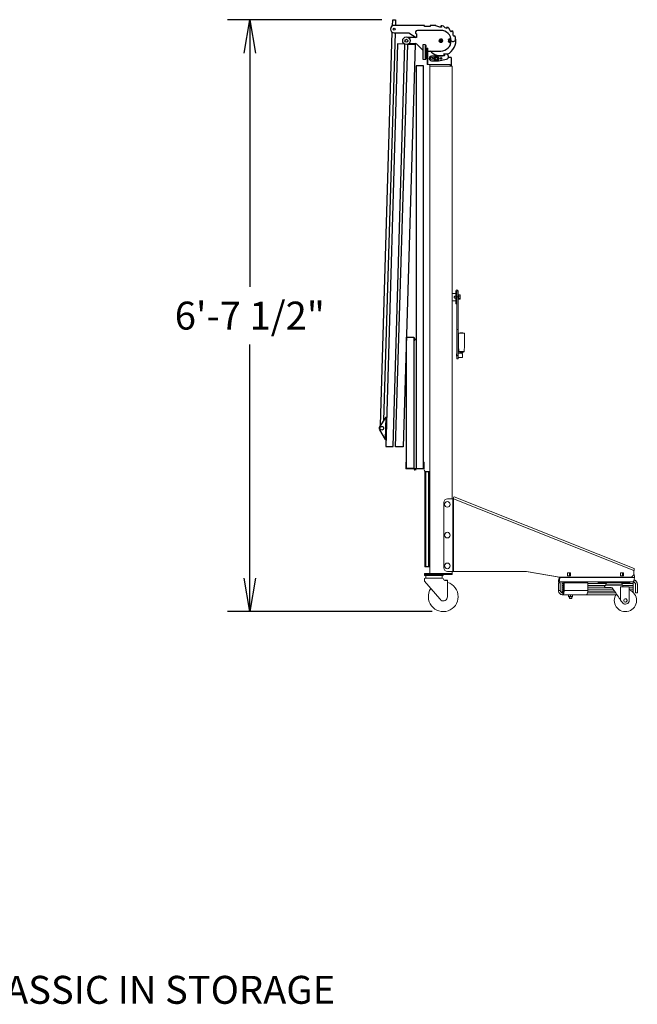
# Model space of a CAD drawing. Units: inches. Extents: x 0 to 566, y 3 to 237.
# Drawn here: x 483 to 566, y 3 to 135 of the extents above; entities that cross this region are included whole.
import ezdxf

# ---------------------------------------------------------------- set-up
doc = ezdxf.new("R2010")
doc.units = ezdxf.units.IN
doc.header["$MEASUREMENT"] = 0
doc.header["$PDMODE"] = 2
doc.header["$PDSIZE"] = -2.5
doc.layers.get('0').update_dxf_attribs({"linetype": 'CONTINUOUS'})
doc.layers.get('DEFPOINTS').update_dxf_attribs({"linetype": 'CONTINUOUS'})
doc.layers.add('A-TOWERS', color=252, linetype='CONTINUOUS')
doc.layers.add('G-DIMS-TEXT', color=6, linetype='CONTINUOUS')
doc.styles.add('DIM NOTES', font='TAHOMA.TTF', dxfattribs={"height": 0.078125})
doc.styles.get("Standard").update_dxf_attribs({"font": 'TAHOMA.TTF'})
doc.dimstyles.new('11-STANDARD', dxfattribs={"dimtxt": 0.078125, "dimasz": 0.09375, "dimexe": 0.0625, "dimexo": 0.03125, "dimgap": 0.03125, "dimtad": 0, "dimtih": 1, "dimtoh": 1, "dimzin": 3, "dimdsep": 46, "dimlunit": 4, "dimtxsty": 'Standard', "dimblk": 'OPEN', "dimcen": 0, "dimclrd": 3, "dimclre": 3, "dimclrt": 6, "dimadec": 0, "dimazin": 0, "dimtfac": 1, "dimtofl": 0, "dimtmove": 0, "dimatfit": 3, "dimldrblk": 'OPEN', "dimfxl": 0.0625, "dimfrac": 2, "dimtolj": 1, "dimtzin": 0, "dimarcsym": 0})

# ---------------------------------------------------------------- blocks, each defined once
blk = doc.blocks.new('Legacy Clasic storage SV')
at = {"layer": 'A-TOWERS'}
for p, q in [((-3.17, 78.56), (-3.14, 79.38)), ((-2.77, 79.37), (-2.79, 78.62)), ((3.31, 77.93), (0.16, 77.93)), ((-4.78, 25.01), (-3.2, 77.69)), ((-2.82, 77.62), (-4.39, 25.61)), ((0.03, 76.98), (-1.05, 76.98)), ((0.03, 77.47), (0.03, 76.98)), ((-1, 76.17), (-0.1, 76.17)), ((0.07, 76.1), (0.84, 75.33)), ((0.95, 75.04), (0.95, 76.06)), ((0.95, 74.03), (0.95, 75.04)), ((1.57, 75.18), (3.31, 75.18)), ((3.54, 74.49), (2.07, 74.5)), ((3, 73.87), (4.07, 74.09)), ((3.82, 74.55), (3.54, 74.49)), ((3.69, 74.75), (3.82, 74.55)), ((4.01, 74.77), (3.7, 74.77)), ((4.69, 74.31), (4.33, 74.31)), ((4.69, 74.31), (4.69, 73.16)), ((2.07, 73.88), (3, 73.87)), ((-4.09, 26.07), (-4.92, 24.79)), ((-4.09, 26.07), (-4.18, 23.07)), ((-4.93, 24.4), (-4.18, 23.07)), ((1.16, 18.82), (1.16, 6)), ((1.25, 18.79), (1.25, 6)), ((1.27, 18.79), (1.81, 18.79)), ((1.66, 18.79), (1.66, 6)), ((1.25, 6), (1.16, 6)), ((1.66, 6), (1.25, 6)), ((1.81, 6), (1.66, 6)), ((3.81, 4.22), (4.2, 4.22))]:
    blk.add_line(p, q, dxfattribs=at)
at = {"layer": 'A-TOWERS', "lineweight": 15}
for p, q in [((0.95, 76.06), (1.2, 76.06)), ((1.2, 76.06), (1.2, 75.04)), ((1.32, 75.04), (1.32, 75.93)), ((1.57, 75.54), (1.46, 75.54)), ((1.46, 75.54), (1.46, 75.29)), ((1.46, 73.36), (1.46, 75.29)), ((1.57, 75.29), (1.57, 75.54)), ((1.57, 73.36), (1.57, 75.29)), ((1.2, 74.03), (0.95, 74.03)), ((1.2, 75.04), (1.2, 74.03)), ((1.32, 74.15), (1.32, 75.04)), ((4.52, 73.36), (1.46, 73.36)), ((4.81, 73.16), (1.81, 73.16)), ((1.81, 73.16), (1.81, 5.13)), ((1.82, 73.33), (1.82, 73.16)), ((4.55, 73.16), (4.55, 73.33)), ((4.81, 73.16), (4.81, 15.13)), ((4.81, 42.66), (5.31, 42.66)), ((5.31, 42.31), (5.24, 42.31)), ((5.31, 43.02), (5.31, 42.73)), ((5.44, 42.73), (5.31, 42.73)), ((5.31, 42.73), (5.31, 41.56)), ((5.44, 43.02), (5.44, 42.73)), ((5.44, 42.73), (5.44, 41.56)), ((5.44, 42.66), (5.47, 42.66)), ((5.47, 42.31), (5.44, 42.31)), ((5.47, 43.02), (5.61, 43.02)), ((5.47, 42.22), (5.47, 43.02)), ((5.61, 43.02), (5.61, 42.22)), ((5.61, 42.46), (5.68, 42.46)), ((5.68, 42.46), (5.9, 42.46)), ((5.68, 42.46), (5.68, 41.87)), ((5.68, 42.31), (5.9, 42.31)), ((5.9, 42.31), (5.9, 42.46)), ((5.9, 42.02), (5.9, 42.31)), ((5.31, 41.67), (4.81, 41.67)), ((5.24, 42.03), (5.31, 42.03)), ((5.44, 41.56), (5.31, 41.56)), ((5.31, 41.56), (5.31, 41.29)), ((5.44, 41.29), (5.31, 41.29)), ((5.44, 42.03), (5.47, 42.03)), ((5.47, 41.67), (5.44, 41.67)), ((5.44, 41.56), (5.44, 41.29)), ((5.47, 42.22), (5.61, 42.22)), ((5.47, 37.85), (5.47, 42.22)), ((5.61, 37.85), (5.61, 42.22)), ((5.68, 41.87), (5.61, 41.87)), ((5.62, 41.67), (5.61, 41.67)), ((5.62, 37.17), (5.62, 41.67)), ((5.68, 42.02), (5.9, 42.02)), ((5.68, 41.88), (5.9, 41.88)), ((5.9, 41.88), (5.9, 42.02)), ((5.47, 37.85), (5.61, 37.85)), ((5.47, 34.35), (5.47, 37.85)), ((5.61, 34.35), (5.61, 37.85)), ((5.62, 37.17), (5.61, 37.17)), ((-0.31, 36.34), (-0.31, 36.72)), ((-0.31, 36.3), (-0.31, 36.34)), ((5.41, 34.58), (5.44, 34.55)), ((5.41, 34.58), (5.41, 34.26)), ((5.44, 34.67), (5.47, 34.67)), ((5.44, 34.67), (5.44, 34.17)), ((5.47, 34.35), (5.61, 34.35)), ((5.47, 33.92), (5.47, 34.35)), ((5.61, 34.67), (6.05, 34.67)), ((5.61, 33.92), (5.61, 34.35)), ((5.9, 34.7), (5.87, 34.85)), ((6.26, 34.7), (5.9, 34.7)), ((6, 34.67), (6, 34.7)), ((6.16, 34.7), (6.16, 34.62)), ((6.2, 34.1), (6.2, 34.52)), ((6.29, 34.85), (6.26, 34.7)), ((5.44, 34.28), (5.41, 34.26)), ((5.47, 34.17), (5.44, 34.17)), ((5.61, 33.92), (5.47, 33.92)), ((6.2, 34.1), (5.61, 34.1)), ((-1.37, 20.06), (-1.31, 20.06)), ((-1.37, 19.15), (-1.37, 20.06)), ((-1.31, 20.06), (-1.31, 19.21)), ((1, 20.06), (1.06, 20.06)), ((1, 19.21), (1, 20.06)), ((1.06, 20.06), (1.06, 19.15)), ((-0.29, 19.15), (-1.37, 19.15)), ((-1.31, 19.21), (-0.29, 19.21)), ((-0.16, 19.21), (-0.29, 19.21)), ((-0.28, 19.08), (-0.28, 19.1)), ((-0.16, 19.21), (1, 19.21)), ((1.06, 19.15), (-0.16, 19.15)), ((-0.1, 19.12), (-0.04, 19.12)), ((-0.09, 19.09), (-0.03, 19.09)), ((-0.04, 19.12), (-0.05, 19.15)), ((-0.02, 19.03), (-0.05, 19.03)), ((3.7, 5.88), (3.7, 14.63)), ((4.2, 15.13), (4.92, 15.13)), ((4.92, 5.38), (4.92, 15.13)), ((4.96, 15.13), (4.92, 15.13)), ((5.01, 15.12), (4.96, 15.13)), ((5.01, 5.38), (5.01, 15.12)), ((5.01, 15.12), (29.2, 5.51)), ((5.02, 15.25), (5.07, 15.38)), ((5.08, 15.38), (29.22, 5.79)), ((5.08, 15.38), (5.08, 15.38)), ((4.2, 5.38), (4.92, 5.38)), ((4.81, 5.38), (4.81, 5.13)), ((4.92, 5.38), (5.01, 5.38)), ((5.01, 5.38), (14.71, 5.38)), ((14.75, 5.38), (14.79, 5.38)), ((14.75, 5.38), (19.16, 4.64)), ((14.79, 5.38), (19.21, 4.64)), ((29.2, 5.51), (29.2, 5.13)), ((1.1, 4.09), (1.1, 4.34)), ((3.16, 1.72), (1.1, 4.09)), ((1.13, 5.13), (1.13, 5)), ((1.51, 5.13), (1.13, 5.13)), ((1.13, 5), (1.13, 4.84)), ((1.38, 5), (1.13, 5)), ((1.13, 4.84), (1.38, 4.84)), ((3.25, 4.47), (1.22, 4.47)), ((1.28, 4.47), (1.28, 4.84)), ((3.38, 5), (1.38, 5)), ((3.38, 4.84), (1.38, 4.84)), ((4.43, 5.13), (1.51, 5.13)), ((4.43, 5), (1.51, 5)), ((3.31, 4.47), (3.25, 4.47)), ((3.55, 4.47), (3.31, 4.47)), ((3.38, 4.84), (3.63, 4.84)), ((3.49, 4.84), (3.49, 4.47)), ((3.63, 4.84), (3.63, 5)), ((4.2, 4.22), (4.2, 2)), ((4.81, 5.13), (4.43, 5.13)), ((4.43, 5), (4.81, 5)), ((4.81, 5), (4.81, 5.13)), ((19.08, 4.01), (19.08, 4.26)), ((19.08, 4.01), (29.08, 4.01)), ((19.21, 4.64), (19.16, 4.64)), ((19.18, 4.59), (19.18, 4.64)), ((19.18, 4.59), (19.26, 4.59)), ((19.24, 4.63), (19.28, 4.63)), ((19.26, 4.59), (19.26, 4.63)), ((19.26, 4.59), (29.26, 4.59)), ((28.73, 4.63), (19.28, 4.63)), ((19.58, 4.01), (19.58, 3.76)), ((20.3, 4.81), (20.3, 5.21)), ((20.3, 5.21), (20.68, 5.21)), ((20.68, 4.81), (20.3, 4.81)), ((20.56, 5.21), (20.56, 4.81)), ((20.64, 4.81), (20.64, 5.21)), ((20.68, 5.21), (20.68, 4.81)), ((20.89, 3.88), (20.89, 4.01)), ((22.14, 4.01), (22.14, 3.88)), ((22.83, 3.88), (22.83, 4.01)), ((24.39, 3.85), (24.39, 4.01)), ((27.41, 4.81), (27.41, 5.21)), ((27.41, 5.21), (27.79, 5.21)), ((27.79, 4.81), (27.41, 4.81)), ((27.67, 5.21), (27.67, 4.81)), ((27.75, 4.81), (27.75, 5.21)), ((27.79, 5.21), (27.79, 4.81)), ((28.64, 4.01), (28.64, 3.85)), ((29.08, 3.76), (29.08, 4.01)), ((29.26, 4.76), (29.26, 4.59)), ((19.08, 3.88), (19.33, 3.88)), ((19.08, 2.84), (19.08, 3.88)), ((19.33, 2.84), (19.08, 2.84)), ((19.33, 2.84), (19.33, 3.88)), ((19.58, 3.76), (19.76, 3.76)), ((19.58, 3.76), (19.58, 3.51)), ((19.76, 3.51), (19.58, 3.51)), ((19.58, 3.51), (19.58, 3.26)), ((19.58, 3.26), (19.76, 3.26)), ((19.58, 3.26), (19.58, 3.01)), ((19.76, 3.01), (19.58, 3.01)), ((19.58, 3.01), (19.58, 2.76)), ((19.75, 2.76), (19.58, 2.76)), ((19.58, 2.76), (19.58, 2.52)), ((19.83, 3.88), (19.76, 3.88)), ((19.76, 3.88), (19.76, 2.84)), ((19.76, 2.84), (19.83, 2.84)), ((19.83, 3.88), (19.83, 2.84)), ((23.01, 3.88), (19.83, 3.88)), ((19.83, 2.84), (23.01, 2.84)), ((26.58, 2.76), (23, 2.76)), ((23.01, 2.84), (23.01, 3.88)), ((25.47, 3.76), (23.01, 3.76)), ((25.39, 3.51), (23.01, 3.51)), ((25.27, 3.26), (23.01, 3.26)), ((26.4, 3.01), (23.01, 3.01)), ((28.51, 3.85), (24.39, 3.85)), ((24.4, 3.85), (24.39, 3.85)), ((26.04, 3.25), (25.25, 3.25)), ((25.42, 3.58), (27.62, 3.58)), ((27.47, 3.56), (25.56, 3.56)), ((26.08, 3.56), (26.08, 3.58)), ((26.77, 3.58), (26.77, 3.56)), ((27.4, 3.34), (27.4, 3.34)), ((27.4, 3.34), (27.4, 3.25)), ((28.57, 3.34), (27.4, 3.34)), ((27.4, 3.25), (27.4, 1.58)), ((27.56, 3.76), (29.08, 3.76)), ((28.08, 3.51), (27.65, 3.51)), ((28.09, 3.51), (28.08, 3.51)), ((28.34, 3.51), (28.09, 3.51)), ((29.08, 3.51), (28.34, 3.51)), ((28.64, 3.85), (28.51, 3.85)), ((28.57, 3.34), (28.57, 3.25)), ((28.57, 3.26), (29.08, 3.26)), ((28.57, 3.25), (28.57, 1.5)), ((29.08, 3.01), (28.57, 3.01)), ((29.08, 2.76), (28.88, 2.76)), ((29.08, 3.51), (29.08, 3.76)), ((29.08, 3.26), (29.08, 3.51)), ((29.08, 3.01), (29.08, 3.26)), ((29.08, 2.76), (29.08, 3.01)), ((29.08, 2.6), (29.08, 2.76)), ((29.41, 3.02), (29.41, 3.68)), ((29.41, 3.02), (29.41, 2.51)), ((29.66, 3.02), (29.66, 3.68)), ((29.66, 2.51), (29.66, 3.02)), ((3.16, 1.72), (3.24, 1.62)), ((3.24, 1.62), (3.32, 1.54)), ((19.65, 2.51), (19.66, 2.51)), ((19.66, 2.51), (19.66, 2.26)), ((19.66, 2.26), (22.83, 2.26)), ((20.45, 2.04), (20.45, 2.22)), ((20.58, 2), (20.45, 2)), ((20.55, 1.76), (20.55, 2)), ((20.55, 1.76), (20.86, 1.76)), ((20.83, 2), (20.58, 2)), ((20.7, 2.04), (20.7, 2.22)), ((20.95, 2), (20.83, 2)), ((20.86, 2), (20.86, 1.76)), ((20.95, 2.04), (20.95, 2.22)), ((22.83, 2.26), (26.08, 2.26)), ((22.97, 2.51), (26.75, 2.51)), ((26.08, 2.26), (26.77, 2.26)), ((27.66, 1.21), (27.51, 1.42)), ((27.51, 1.42), (27.66, 1.21)), ((29.41, 2.51), (29.66, 2.51)), ((27.66, 1.21), (27.66, 1.21)), ((28.07, 1), (28.06, 1))]:
    blk.add_line(p, q, dxfattribs=at)
at = {"layer": 'A-TOWERS'}
for points in [[(-3.14, 79.38), (-3.14, 79.38), (-3.13, 79.38), (-3.11, 79.38), (-3.08, 79.38), (-3.03, 79.38), (-2.98, 79.37), (-2.93, 79.37), (-2.88, 79.37), (-2.84, 79.37), (-2.8, 79.37), (-2.78, 79.37), (-2.77, 79.37), (-2.77, 79.37)], [(-4.09, 26.07), (-4.06, 26.07), (-4.03, 26.07), (-4.01, 26.07), (-3.98, 26.07), (-3.97, 26.07)], [(-4.18, 23.07), (-4.15, 23.07), (-4.12, 23.07), (-4.09, 23.07), (-4.07, 23.07), (-4.05, 23.07)]]:
    blk.add_lwpolyline(points, dxfattribs=at)
blk.add_lwpolyline([(4.69, 76.55, 0.713491), (5.29, 76.87, 0.045806), (5.2, 77.23), (5.05, 77.11, 0.030035), (4.97, 77.31), (4.98, 77.67, 0.037226), (4.8, 77.9), (4.71, 77.73, 0.030035), (4.56, 77.89), (4.42, 78.22, 0.044219), (4.11, 78.39), (4.1, 78.2, 0.030035), (3.9, 78.28), (3.65, 78.53, 0.041708), (3.31, 78.56), (3.38, 78.38, 0.02897), (3.17, 78.37), (2.63, 78.57), (2.63, 78.62), (1.9, 78.62, 0.414214), (1.87, 78.59), (1.87, 78.48), (1.11, 78.48), (1.11, 78.59, 0.414214), (1.07, 78.62), (-2.94, 78.62, 1), (-2.94, 77.62), (-0.97, 77.62), (0.01, 76.98)], format="xyb", dxfattribs=at)
for points in [[(-4.08, 22.16), (-3.08, 22.13), (-1.53, 76.11), (-2.52, 76.13)], [(-1.13, 76.08), (-0.13, 76.05), (-1.76, 22.08), (-2.76, 22.11)], [(0, 19.21), (1, 19.21), (1, 73.18), (0, 73.18)], [(-0.31, 19.21), (-1.31, 19.21), (-1.31, 36.8), (-0.31, 36.8)]]:
    blk.add_lwpolyline(points, close=True, dxfattribs=at)
at = {"layer": 'A-TOWERS', "lineweight": 15, "flags": 128}
for points in [[(6.44, 37.35), (6.44, 37.35), (6.39, 37.35), (6.31, 37.35), (6.2, 37.35), (6.08, 37.35), (5.95, 37.35), (5.85, 37.35), (5.76, 37.35), (5.72, 37.35), (5.71, 37.35), (5.71, 37.35)], [(29.2, 5.51), (29.22, 5.56), (29.23, 5.62), (29.24, 5.66), (29.24, 5.71), (29.24, 5.74), (29.24, 5.77), (29.22, 5.78), (29.22, 5.79)], [(19.08, 4.01), (19.11, 4.02), (19.13, 4.04), (19.16, 4.07), (19.19, 4.12), (19.21, 4.18), (19.23, 4.25), (19.24, 4.32), (19.25, 4.41), (19.26, 4.5), (19.26, 4.59)], [(19.08, 4.26), (19.1, 4.27), (19.12, 4.28), (19.14, 4.31), (19.15, 4.36), (19.16, 4.4), (19.17, 4.46), (19.18, 4.52), (19.18, 4.59)], [(29.26, 4.59), (29.26, 4.5), (29.25, 4.41), (29.24, 4.32), (29.23, 4.25), (29.21, 4.18), (29.19, 4.12), (29.16, 4.07), (29.13, 4.04), (29.11, 4.02), (29.08, 4.01)], [(19.83, 2.84), (19.83, 2.75), (19.83, 2.66), (19.81, 2.57), (19.8, 2.5), (19.78, 2.43), (19.76, 2.37), (19.74, 2.32), (19.71, 2.29), (19.68, 2.27), (19.66, 2.26)], [(19.76, 2.84), (19.76, 2.77), (19.75, 2.71), (19.74, 2.65), (19.73, 2.61), (19.71, 2.56), (19.69, 2.53), (19.68, 2.52), (19.66, 2.51)], [(22.83, 2.26), (22.86, 2.27), (22.88, 2.29), (22.91, 2.32), (22.93, 2.37), (22.95, 2.43), (22.97, 2.5), (22.99, 2.57), (23, 2.66), (23, 2.75), (23.01, 2.84)]]:
    blk.add_lwpolyline(points, dxfattribs=at)
at = {"layer": 'A-TOWERS'}
for centre, radius in [((-2.94, 78.12), 0.133), ((-1.31, 76.56), 0.5), ((-1.31, 76.56), 0.193), ((3.31, 76.56), 0.219), ((3.31, 76.56), 0.125), ((3.31, 76.56), 0.095), ((2.07, 74.19), 0.16), ((2.07, 74.19), 0.156), ((2.69, 74.19), 0.312), ((2.69, 74.19), 0.204), ((2.69, 74.19), 0.18), ((2.69, 74.19), 0.156), ((3.32, 74.18), 0.11), ((3.32, 74.18), 0.0937), ((3.32, 74.18), 0.00375), ((-4.61, 24.59), 0.25)]:
    blk.add_circle(centre, radius, dxfattribs=at)
at = {"layer": 'A-TOWERS', "lineweight": 15}
for centre, radius in [((4.18, 14.38), 0.375), ((4.18, 10.26), 0.375), ((4.18, 6.13), 0.375), ((28.07, 1.5), 0.237)]:
    blk.add_circle(centre, radius, dxfattribs=at)
at = {"layer": 'A-TOWERS'}
for centre, radius, start, end in [((0.16, 77.68), 0.25, 89.9858, 239.9858), ((3.31, 76.56), 1.38, 269.9858, 89.9858), ((3.32, 76.56), 2, 294.5225, 11.5246), ((4.45, 76.71), 0.093, 7.86, 187.86), ((3.31, 76.56), 1.05, 352.1116, 7.86), ((3.31, 76.56), 1.24, 352.1116, 7.86), ((-0.1, 75.92), 0.25, 44.9858, 89.9858), ((1.2, 75.68), 0.5, 224.9858, 240.4698), ((4.45, 76.4), 0.093, 172.1116, 352.1116), ((2.07, 74.19), 0.313, 89.7112, 269.7112), ((3.32, 76.56), 2, 223.5367, 283.2735), ((3.7, 74.76), 0.015, 89.7112, 212.7112), ((4, 74.43), 0.343, 281.7112, 89.7112), ((-4.61, 24.59), 0.375, 147.1091, 209.5911), ((1.27, 19), 0.21, 180, 270)]:
    blk.add_arc(centre, radius, start, end, dxfattribs=at)
at = {"layer": 'A-TOWERS', "lineweight": 15}
for centre, radius, start, end in [((1.2, 75.93), 0.125, 0, 90), ((1.39, 75.2), 0.0695, 0, 180), ((1.2, 74.15), 0.125, 270, 0), ((1.39, 74.89), 0.0695, 180, 0), ((1.85, 73.33), 0.03, 90, 180), ((4.52, 73.33), 0.03, 0, 90), ((5.46, 43.02), 0.15, 0, 180), ((5.46, 43.02), 0.0156, 0, 180), ((6.08, 34.76), 2.62, 90, 98.1267), ((6.08, 34.76), 2.62, 81.9726, 90), ((5.75, 34.88), 0.03, 184.5622, 270.0003), ((6.41, 34.88), 0.03, 270, 354.1722), ((-0.16, 19.09), 0.122, 90, 0), ((-0.16, 19.09), 0.123, 175.0178, 184.9822), ((-0.16, 19.09), 0.0625, 90, 0), ((-0.16, 19.09), 0.0625, 26.1039, 90), ((4.2, 14.63), 0.5, 90, 180), ((4.2, 5.88), 0.5, 180, 270), ((14.67, 4.93), 0.45, 80.5143, 89.9974), ((14.71, 4.93), 0.45, 80.5143, 89.9974), ((1.22, 4.34), 0.125, 90, 180), ((3.55, 4.34), 0.125, 3.6505, 90), ((3.81, 4.36), 0.142, 183.6505, 270), ((19.24, 5.08), 0.45, 260.5143, 269.9974), ((19.28, 5.08), 0.45, 260.5143, 269.9974), ((28.72, 5.12), 0.487, 271.4972, 1.5415), ((28.48, 4.76), 0.785, 359.9596, 23.1733), ((3.63, 2), 2, 146.7051, 0), ((3.63, 2), 2, 0, 73.6652), ((25.56, 3.25), 0.313, 90, 180), ((25.67, 3.6), 0.25, 98.8851, 184.5886), ((28.06, 1.5), 1.5, 144.1788, 70.3577), ((27.37, 3.6), 0.25, 355.4114, 81.1149), ((27.47, 3.25), 0.313, 17.3135, 90), ((3.63, 2), 0.562, 235.5504, 0), ((28.07, 1.5), 0.5, 214.9964, 0.0086), ((28.04, 1.5), 0.237, 359.9948, 86.5055), ((28.04, 1.5), 0.238, 273.6933, 86.3067), ((28.04, 1.5), 0.237, 273.4958, 0.0039), ((28.06, 1.5), 0.238, 270.0062, 89.9938), ((28.04, 1.5), 0.25, 303.0558, 56.9442), ((28.06, 1.5), 0.5, 214.9941, 269.9987)]:
    blk.add_arc(centre, radius, start, end, dxfattribs=at)
at = {"layer": 'A-TOWERS', "lineweight": 15, "extrusion": (0, 0, -1)}
for centre, major_axis, ratio, start_param, end_param in [((-0.31, 36.51), (0, 0.21), 0.804762, 0, 1.570796), ((-0.31, 36.51), (0, -0.21), 0.804762, 4.712389, 6.283185), ((26.52, 2.82), (-1.17, 1.67), 0.008201, 1.413963, 2.335598), ((27.51, 1.42), (-0.25, 0.357), 0.008201, 4.718131, 5.477191), ((27.51, 1.42), (-0.157, 0.224), 0.008201, 4.718131, 5.477191)]:
    blk.add_ellipse(centre, major_axis=major_axis, ratio=ratio, start_param=start_param, end_param=end_param, dxfattribs=at)
at = {"layer": 'A-TOWERS'}
for points, knots in [([(3.13, 76.68), (3.11, 76.65), (3.09, 76.62), (3.06, 76.58), (3.06, 76.58)], [0, 0, 0, 0, 0.872236, 1, 1, 1, 1]), ([(3.21, 76.79), (3.18, 76.75), (3.16, 76.72), (3.14, 76.68), (3.13, 76.68)], [0, 0, 0, 0, 0.9320675, 1, 1, 1, 1]), ([(3.33, 76.78), (3.32, 76.78), (3.28, 76.78), (3.24, 76.78), (3.21, 76.79)], [0, 0, 0, 0, 0.1896676, 1, 1, 1, 1]), ([(3.46, 76.77), (3.45, 76.77), (3.41, 76.77), (3.36, 76.77), (3.33, 76.78)], [0, 0, 0, 0, 0.262094, 1, 1, 1, 1]), ([(3.51, 76.65), (3.5, 76.68), (3.48, 76.72), (3.46, 76.76), (3.46, 76.77)], [0, 0, 0, 0, 0.872227, 1, 1, 1, 1]), ([(3.56, 76.54), (3.55, 76.57), (3.53, 76.61), (3.51, 76.65), (3.51, 76.65)], [0, 0, 0, 0, 0.932064, 1, 1, 1, 1]), ([(3.06, 76.58), (3.08, 76.54), (3.1, 76.51), (3.11, 76.47), (3.12, 76.46)], [0, 0, 0, 0, 0.932064, 1, 1, 1, 1]), ([(3.12, 76.46), (3.13, 76.43), (3.15, 76.39), (3.17, 76.35), (3.17, 76.35)], [0, 0, 0, 0, 0.872227, 1, 1, 1, 1]), ([(3.29, 76.34), (3.29, 76.34), (3.24, 76.34), (3.2, 76.35), (3.17, 76.35)], [0, 0, 0, 0, 0.189656, 1, 1, 1, 1]), ([(3.42, 76.33), (3.41, 76.33), (3.37, 76.33), (3.33, 76.34), (3.29, 76.34)], [0, 0, 0, 0, 0.262082, 1, 1, 1, 1]), ([(3.42, 76.33), (3.44, 76.36), (3.47, 76.4), (3.49, 76.43), (3.49, 76.43)], [0, 0, 0, 0, 0.9320675, 1, 1, 1, 1]), ([(3.49, 76.43), (3.51, 76.46), (3.54, 76.5), (3.56, 76.53), (3.56, 76.54)], [0, 0, 0, 0, 0.872241, 1, 1, 1, 1])]:
    blk.add_open_spline(points, degree=3, knots=knots, dxfattribs=at)
at = {"layer": 'A-TOWERS', "lineweight": 15}
for points, knots in [([(5.24, 42.31), (5.22, 42.31), (5.19, 42.3), (5.15, 42.28), (5.12, 42.25), (5.1, 42.2), (5.1, 42.15), (5.11, 42.11), (5.13, 42.07), (5.17, 42.04), (5.21, 42.03), (5.23, 42.03), (5.24, 42.03)], [0, 0, 0, 0, 0.104421, 0.208739, 0.31571, 0.42458, 0.530649, 0.633745, 0.737982, 0.84579, 0.954378, 1, 1, 1, 1]), ([(5.72, 34.88), (5.72, 34.98), (5.7, 35.21), (5.69, 35.56), (5.68, 35.95), (5.68, 36.38), (5.68, 36.84), (5.68, 37.16), (5.68, 37.32)], [0, 0, 0, 0, 0.127506, 0.274971, 0.436511, 0.612184, 0.802015, 1, 1, 1, 1]), ([(5.68, 37.32), (5.69, 37.32), (5.69, 37.32), (5.74, 37.32), (5.82, 37.32), (5.94, 37.32), (6.08, 37.32), (6.21, 37.32), (6.33, 37.32), (6.42, 37.32), (6.47, 37.32), (6.47, 37.32), (6.47, 37.32)], [0, 0, 0, 0, 0.066846, 0.174256, 0.281796, 0.389185, 0.496441, 0.603655, 0.710852, 0.818131, 0.925529, 1, 1, 1, 1]), ([(5.69, 37.33), (5.69, 37.33), (5.69, 37.34), (5.7, 37.34), (5.7, 37.34)], [0, 0, 0, 0, 0.5420134, 1, 1, 1, 1]), ([(6.47, 37.32), (6.48, 37.16), (6.48, 36.84), (6.48, 36.38), (6.48, 35.95), (6.47, 35.56), (6.46, 35.21), (6.44, 34.98), (6.44, 34.88)], [0, 0, 0, 0, 0.1979923, 0.3878057, 0.563462, 0.7249874, 0.8724379, 1, 1, 1, 1]), ([(6.46, 37.34), (6.46, 37.34), (6.46, 37.34), (6.47, 37.33), (6.47, 37.33), (6.47, 37.32), (6.47, 37.32)], [0, 0, 0, 0, 0.134236, 0.404665, 0.720289, 1, 1, 1, 1]), ([(6.29, 34.88), (6.27, 34.88), (6.22, 34.88), (6.15, 34.88), (6.08, 34.88), (5.99, 34.88), (5.87, 34.88), (5.79, 34.88), (5.73, 34.88), (5.73, 34.88), (5.73, 34.88)], [0, 0, 0, 0, 0.096684, 0.218901, 0.250431, 0.403967, 0.557727, 0.711355, 0.864759, 1, 1, 1, 1]), ([(5.76, 34.85), (5.76, 34.85), (5.76, 34.85), (5.81, 34.85), (5.89, 34.85), (5.99, 34.85), (6.1, 34.85), (6.2, 34.85), (6.25, 34.85), (6.27, 34.85)], [0, 0, 0, 0, 0.135355, 0.288813, 0.442504, 0.596309, 0.749878, 0.903291, 1, 1, 1, 1]), ([(6.2, 34.52), (6.2, 34.54), (6.19, 34.57), (6.17, 34.62), (6.13, 34.65), (6.09, 34.67), (6.06, 34.67), (6.05, 34.67), (6.05, 34.67)], [0, 0, 0, 0, 0.215233, 0.429316, 0.679085, 0.839509, 0.964265, 1, 1, 1, 1]), ([(6.27, 34.85), (6.28, 34.85), (6.32, 34.85), (6.37, 34.85), (6.41, 34.85), (6.4, 34.85), (6.4, 34.85)], [0, 0, 0, 0, 0.132735, 0.489104, 0.845707, 1, 1, 1, 1]), ([(6.43, 34.88), (6.43, 34.88), (6.44, 34.88), (6.4, 34.88), (6.34, 34.88), (6.3, 34.88), (6.29, 34.88)], [0, 0, 0, 0, 0.154059, 0.510726, 0.8672, 1, 1, 1, 1]), ([(5.02, 15.25), (5.03, 15.25), (5.03, 15.25), (5.02, 15.23), (5.01, 15.19), (4.99, 15.16), (4.98, 15.14), (4.98, 15.13)], [0, 0, 0, 0, 0.165877, 0.416677, 0.667457, 0.918238, 1, 1, 1, 1]), ([(29.08, 4.01), (29.12, 4), (29.2, 4), (29.3, 3.93), (29.38, 3.83), (29.4, 3.74), (29.41, 3.69), (29.41, 3.68)], [0, 0, 0, 0, 0.229504, 0.465036, 0.700576, 0.936116, 1, 1, 1, 1]), ([(29.22, 4.24), (29.24, 4.23), (29.29, 4.22), (29.37, 4.18), (29.45, 4.13), (29.52, 4.06), (29.58, 3.97), (29.62, 3.88), (29.65, 3.78), (29.65, 3.72), (29.66, 3.68)], [0, 0, 0, 0, 0.069862, 0.200437, 0.334798, 0.465374, 0.599735, 0.73031, 0.864672, 1, 1, 1, 1]), ([(19.66, 2.26), (19.62, 2.26), (19.56, 2.26), (19.46, 2.29), (19.37, 2.33), (19.29, 2.39), (19.22, 2.46), (19.16, 2.54), (19.11, 2.63), (19.08, 2.73), (19.08, 2.8), (19.08, 2.84)], [0, 0, 0, 0, 0.10967, 0.21934, 0.329019, 0.438699, 0.548378, 0.658058, 0.767737, 0.877417, 1, 1, 1, 1]), ([(19.66, 2.51), (19.62, 2.51), (19.54, 2.52), (19.43, 2.59), (19.36, 2.68), (19.33, 2.77), (19.33, 2.82), (19.33, 2.84)], [0, 0, 0, 0, 0.236845, 0.465494, 0.694135, 0.922776, 1, 1, 1, 1]), ([(26.04, 3.25), (26.08, 3.25), (26.16, 3.24), (26.27, 3.18), (26.32, 3.12), (26.35, 3.09)], [0, 0, 0, 0, 0.353366, 0.707685, 1, 1, 1, 1]), ([(27.4, 3.25), (27.4, 3.26), (27.4, 3.29), (27.4, 3.32), (27.4, 3.34)], [0, 0, 0, 0, 0.3624696, 1, 1, 1, 1]), ([(20.45, 2.22), (20.47, 2.23), (20.51, 2.25), (20.55, 2.26), (20.58, 2.26), (20.58, 2.26)], [0, 0, 0, 0, 0.468753, 0.954297, 1, 1, 1, 1]), ([(20.45, 2.26), (20.45, 2.25), (20.45, 2.25), (20.45, 2.23), (20.45, 2.22)], [0, 0, 0, 0, 0.773232, 1, 1, 1, 1]), ([(20.45, 2.04), (20.47, 2.03), (20.51, 2.01), (20.55, 2), (20.58, 2), (20.58, 2)], [0, 0, 0, 0, 0.468753, 0.954297, 1, 1, 1, 1]), ([(20.45, 2), (20.45, 2.01), (20.45, 2.01), (20.45, 2.03), (20.45, 2.04)], [0, 0, 0, 0, 0.773232, 1, 1, 1, 1]), ([(20.58, 2.26), (20.61, 2.25), (20.65, 2.25), (20.69, 2.23), (20.7, 2.22)], [0, 0, 0, 0, 0.773232, 1, 1, 1, 1]), ([(20.58, 2), (20.61, 2.01), (20.65, 2.01), (20.69, 2.03), (20.7, 2.04)], [0, 0, 0, 0, 0.773232, 1, 1, 1, 1]), ([(20.83, 2.26), (20.83, 2.26), (20.79, 2.26), (20.75, 2.25), (20.71, 2.23), (20.7, 2.22)], [0, 0, 0, 0, 0.036974, 0.759513, 1, 1, 1, 1]), ([(20.83, 2), (20.83, 2), (20.79, 2), (20.75, 2.01), (20.71, 2.03), (20.7, 2.04)], [0, 0, 0, 0, 0.036974, 0.759513, 1, 1, 1, 1]), ([(20.95, 2.22), (20.94, 2.23), (20.9, 2.25), (20.86, 2.25), (20.83, 2.26)], [0, 0, 0, 0, 0.267417, 1, 1, 1, 1]), ([(20.95, 2.04), (20.94, 2.03), (20.9, 2.01), (20.86, 2.01), (20.83, 2)], [0, 0, 0, 0, 0.267417, 1, 1, 1, 1]), ([(20.95, 2.22), (20.95, 2.23), (20.95, 2.25), (20.95, 2.26), (20.95, 2.26), (20.95, 2.26)], [0, 0, 0, 0, 0.4687527, 0.9542967, 1, 1, 1, 1]), ([(20.95, 2.04), (20.95, 2.03), (20.95, 2.01), (20.95, 2), (20.95, 2), (20.95, 2)], [0, 0, 0, 0, 0.4687527, 0.9542967, 1, 1, 1, 1])]:
    blk.add_open_spline(points, degree=3, knots=knots, dxfattribs=at)
blk = doc.blocks.new('_OPEN')
at = {"color": 0, "linetype": 'ByBlock'}
for p, q in [((-1, 0.167), (0, 0)), ((0, 0), (-1, -0.167)), ((0, 0), (-1, 0))]:
    blk.add_line(p, q, dxfattribs=at)
blk = doc.blocks.new('*D33')
at = {"layer": 'DEFPOINTS', "color": 0, "transparency": 16777216}
for p in [(513.69, 134.64), (532.88, 134.64), (539.63, 55.27)]:
    blk.add_point(p, dxfattribs=at)
at = {"layer": 'G-DIMS-TEXT', "color": 3, "lineweight": -2, "transparency": 16777216}
for p, q in [((531.38, 134.64), (510.69, 134.64)), ((513.69, 130.14), (513.69, 98.82)), ((513.69, 59.77), (513.69, 91.09)), ((538.13, 55.27), (510.69, 55.27))]:
    blk.add_line(p, q, dxfattribs=at)
at = {"layer": 'G-DIMS-TEXT', "color": 3, "lineweight": -2, "transparency": 16777216, "xscale": 4.5, "yscale": 4.5, "zscale": 4.5}
for p, rotation in [((513.69, 134.64), 90), ((513.69, 55.27), 270)]:
    blk.add_blockref('_OPEN', p, dxfattribs=dict(at, rotation=rotation))
at = {"layer": 'G-DIMS-TEXT', "color": 6, "transparency": 16777216, "insert": (513.69, 94.96), "char_height": 3.75, "attachment_point": 5}
blk.add_mtext('\\A1;6\'-7 1/2"', dxfattribs=at)

msp = doc.modelspace()

# ---------------------------------------------------------------- block references
at = {"layer": 'A-TOWERS'}
msp.add_blockref('Legacy Clasic storage SV', (536, 55.266), dxfattribs=at)

# ---------------------------------------------------------------- texts
at = {"layer": 'G-DIMS-TEXT', "insert": (455.266, 6.422), "char_height": 3.75, "attachment_point": 1, "style": 'DIM NOTES'}
msp.add_mtext_dynamic_manual_height_columns('LEGACY CLASSIC IN STORAGE', width=94.92413, gutter_width=18.75, heights=[0], dxfattribs=at)

# ---------------------------------------------------------------- dimensions: what is measured, and where the dimension line sits
at = {"layer": 'G-DIMS-TEXT'}
dim = msp.add_linear_dim(base=(513.692, 134.644), p1=(539.635, 55.266), p2=(532.878, 134.644), angle=90, dimstyle='11-STANDARD', override={"dimscale": 0, "dimpost": '\\X', "dimtix": 0, "dimtofl": 0, "dimtmove": 0, "dimatfit": 3}, dxfattribs=at)
dim.commit()
dim.dimension.update_dxf_attribs({"geometry": '*D33', "text_midpoint": (513.692, 94.955)})

doc.saveas('drawing.dxf')
